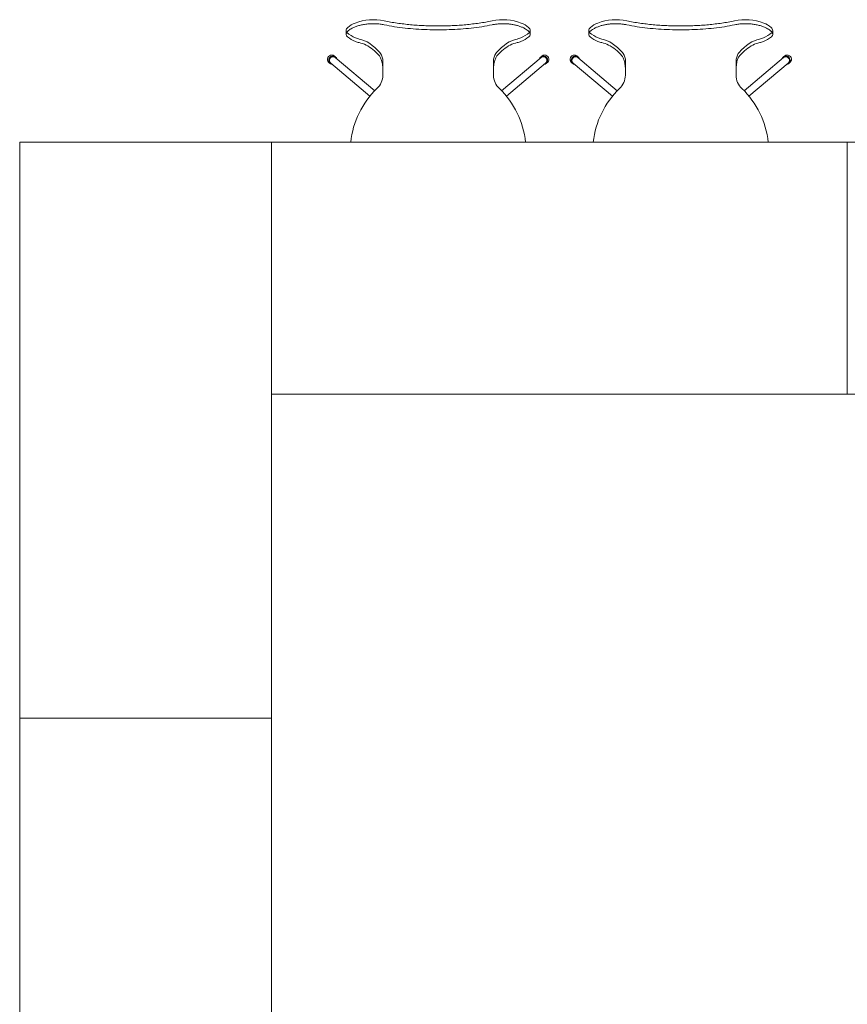
# Model space of a CAD drawing. Units: metres. Extents: x 427387.7 to 427425.4, y 4578759.5 to 4578821.1.
# Drawn here: x 427414.5 to 427416.8, y 4578779.4 to 4578782.1 of the extents above; entities that cross this region are included whole.
import ezdxf

# ---------------------------------------------------------------- set-up
doc = ezdxf.new("R2010")
doc.units = ezdxf.units.M
doc.layers.add('GV_CC 7 - 2-Furniture', color=251, linetype='Continuous', lineweight=9)

# ---------------------------------------------------------------- blocks, each defined once
blk = doc.blocks.new('A-FURNITURE-OFFICETABLE - A-FURNITURE-OFFICETABLE_1600X700-9296102-DWG-CC7_P0')
at = {"layer": 'GV_CC 7 - 2-Furniture'}
for p, q in [((-0.8000000000003725, -0.3500000000513869), (-0.8000000000003725, 0.3499999996118469)), ((-0.8000000000003725, 0.3499999996118469), (0.8000000000003725, 0.349999999611854)), ((0.8000000000003725, 0.349999999611854), (0.8000000000003725, -0.3500000000513798)), ((0.8000000000003725, -0.3500000000513798), (-0.8000000000003725, -0.3500000000513869))]:
    blk.add_line(p, q, dxfattribs=at)
blk = doc.blocks.new('A-FURNITURE-OFFICETABLE - A-FURNITURE-OFFICETABLE_1600X700-9296302-DWG-CC7_P0')
at = {"layer": 'GV_CC 7 - 2-Furniture'}
for p, q in [((0.8000000000003725, 0.349999999611854), (-0.8000000000003725, 0.3499999996118469)), ((-0.8000000000003725, 0.3499999996118469), (-0.8000000000003725, -0.3500000000513869)), ((0.8000000000003725, -0.3500000000513798), (0.8000000000003725, 0.349999999611854)), ((-0.8000000000003725, -0.3500000000513869), (0.8000000000003725, -0.3500000000513798))]:
    blk.add_line(p, q, dxfattribs=at)
blk = doc.blocks.new('A-FURNITURE-CHAIR - A-FURNITURE-CHAIR-V17-DWG-CC7_P0')
at = {"layer": 'GV_CC 7 - 2-Furniture'}
for p, q in [((-0.255741104567796, -0.02933160545003943), (-0.255741104567796, -0.03933160541278652)), ((0.255741104567796, -0.02933160545003713), (0.255741104567796, -0.03933160541278423)), ((-0.1762829908769578, -0.1955816548622896), (-0.2858579231567681, -0.103637369804805)), ((-0.1538745486812666, -0.1083219022936869), (-0.1538745486812666, -0.1332034895859409)), ((0.1538745486812666, -0.1332034895859395), (0.1538745486812666, -0.1083219022936855)), ((0.1762829908769578, -0.195581654862288), (0.2858579231567681, -0.1036373698048024)), ((-0.2987136753922329, -0.1189582585356886), (-0.1895408811980858, -0.2105651101790121)), ((-0.1538745486812666, -0.1332034895859409), (-0.1538745486812666, -0.152511611662035)), ((0.1538745486812666, -0.1332034895859395), (0.1538745486812666, -0.1525116116620336)), ((0.2987136753922329, -0.118958258535686), (0.1895408811980858, -0.2105651101790104))]:
    blk.add_line(p, q, dxfattribs=at)
for centre, radius, start, end in [((-0.1798429710639641, -0.1416838983230044), 0.1433355369549892, 77.9222101516318, 110.7398564119229), ((0.1798429710639641, -0.1416838983230028), 0.1433355370969228, 69.26014358807733, 102.0777898483685), ((0, -0.3649203255913895), 0.2444407460005414, 134.1435782451721, 173.8294349177223), ((0, -0.3649203255913895), 0.2444407458548703, 6.170565071156727, 45.85642170549364)]:
    blk.add_arc(centre, radius, start, end, dxfattribs=at)
for centre, major_axis, ratio, start_param, end_param in [((-0.2426774518143386, -0.02976326571625994), (-0.01306106352256789, 0.0005039575239630765), 0.9999999846432811, 5.459221195193602, 6.288720071574264), ((-0.2060148684052751, -0.07256742534560472), (-0.06611172268303168, 0.02120707483886604), 0.9999999963146359, 5.384774751741963, 5.731062596345435), ((0.2060148684052751, -0.07256742534560286), (0.0661117024478832, 0.0212071379205665), 0.9999999963146307, 0.5521217566658513, 0.8984096012693229), ((0.2426774518143386, -0.02976326571625776), (0.01306106337103199, 0.0005039614513025713), 0.9999999846432802, 6.27765024209427, 7.107149118474934), ((-0.2058015931472182, 0.5332327344857404), (1.451585166900642e-10, 0.5868911279243678), 0.3191253437851472, 2.881301864166837, 3.014153644094046), ((-0.1954976014461368, 0.02486874605941271), (-0.03249481838465088, 0.08450075870957331), 0.9999999952318821, 2.103063091574307, 2.382666419586016), ((-0.207514307336323, 0.4913474777065465), (0, 0.5446634312285599), 0.3191253439202777, 3.014153643276335, 3.074511426016294), ((-0.2332480041129515, -0.7089468965433292), (0, 0.658336612941228), 0.319125343930479, 5.938204407791683, 6.216104079449394), ((0.2332480041129515, -0.7089468965433271), (9.742074009836413e-11, 0.6583366128211017), 0.3191253439395287, 0.06708122819012487, 0.3449808997949484), ((0.207514307336323, 0.4913474777065484), (0, 0.544663431331422), 0.319125343859505, 3.208673881176019, 3.269031663927249), ((0.2058015931472182, 0.5332327344857423), (0, 0.586891127702917), 0.3191253438921698, 3.269031663807053, 3.401875655772604), ((0.1954976014461368, 0.02486874605941447), (0.03249487683551544, 0.08450073623223474), 0.9999999952318757, 3.900519579313651, 4.180122907325361), ((-0.2061154046298936, 0.0004477882407853077), (-0.0627349242476061, 0.0122010463116704), 0.9999999955583582, 1.378707578184868, 1.553428677664785), ((0.2061154046298936, 0.0004477882407871613), (0.0627349127425229, 0.01220110546796701), 0.9999999955583545, 4.729755686558342, 4.90447678603826), ((-0.2956393809909001, -0.1084838252089674), (-0.008599100041365514, 0.008369915339395797), 0.9999999655163487, 4.601427530617682, 8.112465512036618), ((-0.2922625234125182, -0.1113173447958881), (0.005797818928206749, 0.0105064411024247), 0.9999999621325705, 5.503618737589436, 9.816582549027867), ((-0.2922857993099839, -0.1112978141702468), (-0.004226181270361383, 0.009063078611532724), 0.9999999858066481, 5.148721432810839, 8.290314091837004), ((-0.1684356283156201, -0.1437785645939161), (5.987181532837265e-11, 0.05778492374121297), 0.3191253437235615, 5.372997053761545, 5.938204409271972), ((0.1684356283156201, -0.1437785645939146), (1.002149809477683e-11, 0.05778492378217092), 0.3191253441542067, 0.3449809008789997, 0.9101882544318904), ((0.2922625234125182, -0.1113173447958855), (-0.005797818371913837, 0.01050644140940635), 0.9999999621325794, 2.749788118279092, 7.062751929717529), ((0.2922857993099839, -0.1112978141702442), (0.004226183034109646, 0.009063077789083562), 0.9999999858066412, 4.276056717130242, 7.417649376156414), ((0.2956393809909001, -0.1084838252089648), (0.008599099895646684, 0.008369915489104773), 0.9999999655163401, 4.45390508491271, 7.964943066331654), ((-0.2038745487079024, -0.1525116116620353), (-0.04723786364991172, 0.0163885400449752), 0.9999999913665212, 2.64250045870431, 3.475535715258041), ((0.2038745487079024, -0.1525116116620334), (0.04723785686323773, 0.01638855960667938), 0.9999999913665156, 2.807649177810829, 3.640684434364554)]:
    blk.add_ellipse(centre, major_axis=major_axis, ratio=ratio, start_param=start_param, end_param=end_param, dxfattribs=at)
for points, knots in [([(-0.1499054156262428, -0.01258863555264954), (-0.1529616381950676, -0.01194413569343572), (-0.1591687317274511, -0.01084405011159667), (-0.1686759336847812, -0.00979017866474879), (-0.1769808615161106, -0.009417982315247219), (-0.1836930628806353, -0.00943201102835436), (-0.1886267863472924, -0.009598006869082664), (-0.1935115386905149, -0.00993054414314532), (-0.1984008719393984, -0.01042408176434543), (-0.2032005219843239, -0.01106244668734578), (-0.2078245958860964, -0.01182261274678022), (-0.2123015318077058, -0.01271774229330333), (-0.2166807103509084, -0.01375142227185283), (-0.2208923786932603, -0.01489389432442701), (-0.2252071237999946, -0.01621410977465429), (-0.2295850309733302, -0.01775517611575643), (-0.2339911297710613, -0.01954828296375793), (-0.238019255097583, -0.02141529802305027), (-0.2428507595043629, -0.02397636081201361), (-0.2469816338706762, -0.02669936752242374), (-0.2502066478036344, -0.02938868488294412), (-0.2522318697446957, -0.03143758893532088), (-0.2538201992517337, -0.03346767089438966), (-0.2553036920892075, -0.03609293420684866), (-0.2563586762951687, -0.04062676391226582), (-0.2543861691880971, -0.0439688263363891), (-0.2518177098155022, -0.04601381018382837)], [0, 0, 0, 0, 0.05555555555555555, 0.1111111111111111, 0.1666666666666667, 0.1944444444444444, 0.2222222222222222, 0.25, 0.2777777777777778, 0.3055555555555556, 0.3333333333333333, 0.361111111111111, 0.3888888888888888, 0.4166666666666666, 0.4444444444444444, 0.4791666666666666, 0.5138888888888888, 0.548611111111111, 0.5833333333333333, 0.6527777777777777, 0.6875, 0.7222222222222222, 0.7569444444444444, 0.7916666666666667, 0.8611111111111112, 1, 1, 1, 1]), ([(0.1499054156262428, -0.01258863555264819), (0.1406066780889407, -0.01455268945169799), (0.1216746124584228, -0.01799085622501732), (0.0823147154359147, -0.02314492764097828), (0.03119568013586104, -0.02662033437413377), (-0.03120597755759955, -0.02661992787641714), (-0.08232250957544894, -0.02314422421825382), (-0.1216819870423526, -0.01798963729960194), (-0.1406095805592835, -0.01455215691698074), (-0.1499054156262428, -0.01258863555264954)], [0, 0, 0, 0, 0.1, 0.2, 0.4, 0.6000000000000001, 0.8, 0.9, 1, 1, 1, 1]), ([(0.1498515123115852, -0.001521176559451701), (0.138046143931523, -0.003938490741673644), (0.1200854407886043, -0.007101159932438152), (0.09561239519845695, -0.01038810330999268), (0.07703517070747912, -0.01239502227974317), (0.05807438411135227, -0.01391690885496527), (0.03875796090904624, -0.01495863476318517), (0.02256583899166435, -0.01545915948969529), (0.009634371872618794, -0.01565388438624553), (-0.003213533991761506, -0.01571700053734002), (-0.01932717772107571, -0.01555902905238097), (-0.03877080908976496, -0.01495817205977871), (-0.05808312331549824, -0.01391622870934449), (-0.07704385079629719, -0.01239426151586027), (-0.0956193136079237, -0.01038739761633137), (-0.1200899226246402, -0.00710063591373434), (-0.1380480857955292, -0.003938244912748322), (-0.1498515123115852, -0.001521176559453049)], [0, 0, 0, 0, 0.125, 0.1875, 0.25, 0.3125, 0.375, 0.4375, 0.46875, 0.5, 0.5625, 0.625, 0.6875, 0.75, 0.8125, 0.875, 1, 1, 1, 1]), ([(0.2518177098155022, -0.04601381018382612), (0.2528450935503468, -0.0451958164177567), (0.2544954486619681, -0.04349486646277011), (0.255767912978679, -0.04076269936037363), (0.255800320526585, -0.03828804799390137), (0.2552277559312061, -0.03621873503101171), (0.2545166590712964, -0.03465231027227939), (0.2535108106316999, -0.03306179257554115), (0.2522058020140976, -0.03143650058877769), (0.2506203075589613, -0.0297989165879518), (0.2481681009979919, -0.02763762329739634), (0.2443965398138389, -0.02492625513893669), (0.2395564383493737, -0.02216372163516589), (0.2348308749262244, -0.0199188379935653), (0.2304926571311429, -0.01810485839617562), (0.2258513486629352, -0.01641972438168838), (0.2192678114192561, -0.01437560803217011), (0.2119708164637908, -0.01257095687610229), (0.2043970986843109, -0.01123130447638356), (0.1984090295707807, -0.01041059296650019), (0.1922823315359652, -0.00981564211321204), (0.1861902296645567, -0.009480531299832779), (0.1799236214032397, -0.009394775610390649), (0.1715365456916392, -0.00960551061255076), (0.1615028975397348, -0.01046746290546996), (0.1537256938727573, -0.01178301044476376), (0.1499054156262428, -0.01258863555264819)], [0, 0, 0, 0, 0.05555555555555555, 0.1111111111111111, 0.1666666666666667, 0.1944444444444444, 0.2222222222222222, 0.25, 0.2777777777777778, 0.3055555555555556, 0.3333333333333333, 0.3888888888888888, 0.4444444444444444, 0.4791666666666666, 0.5138888888888888, 0.548611111111111, 0.5833333333333333, 0.6527777777777777, 0.6875, 0.7222222222222222, 0.7569444444444444, 0.7916666666666667, 0.826388888888889, 0.8611111111111112, 0.9305555555555556, 1, 1, 1, 1])]:
    blk.add_open_spline(points, degree=3, knots=knots, dxfattribs=at)
for points in [[(-0.2194041141914204, -0.06206578165215766), (-0.2130033298904076, -0.06341736271602424), (-0.2003071668276563, -0.0679506252549341), (-0.1814819700004533, -0.08030458820683259), (-0.1692722085652873, -0.0921157427213837), (-0.1632362254494801, -0.09892574276698123)], [(0.2194041141914204, -0.06206578165215569), (0.2130033298904076, -0.06341736271602233), (0.2003071668276563, -0.0679506252549323), (0.1814819700004533, -0.08030458820683095), (0.1692722085652873, -0.09211574272138219), (0.1632362254494801, -0.09892574276697975)], [(-0.1632362254494801, -0.09892574276698123), (-0.1624417157264426, -0.09982624762130271), (-0.1609271863482893, -0.1020124882898975), (-0.1588497785596177, -0.1065052532098938), (-0.1570540071219206, -0.1120382860965777), (-0.1555868301149458, -0.1184525276861835), (-0.1544911451121792, -0.1255780307076622), (-0.1540357585223392, -0.1306046310253192), (-0.1538745486812666, -0.1332034895859409)], [(0.1632362254494801, -0.09892574276697975), (0.1624417157264426, -0.09982624762130125), (0.1609271863482893, -0.1020124882898961), (0.1588497785596177, -0.1065052532098924), (0.1570540071219206, -0.1120382860965763), (0.1555868301149458, -0.1184525276861821), (0.1544911451121792, -0.1255780307076608), (0.1540357585223392, -0.1306046310253178), (0.1538745486812666, -0.1332034895859395)]]:
    blk.add_open_spline(points, degree=3, dxfattribs=at)
blk = doc.blocks.new('A-FURNITURE-CHAIR - A-FURNITURE-CHAIR-V18-DWG-CC7_P0')
at = {"layer": 'GV_CC 7 - 2-Furniture'}
for p, q in [((-0.2987136753922329, 0.118958258096153), (-0.1895408811980858, 0.2105651097394774)), ((-0.1762829908769578, 0.1955816544227551), (-0.2858579231567681, 0.1036373693652695)), ((0.1762829908769578, 0.1955816544227567), (0.2858579231567681, 0.1036373693652721)), ((0.2987136753922329, 0.1189582580961557), (0.1895408811980858, 0.2105651097394791)), ((-0.1538745486812666, 0.1332034891464066), (-0.1538745486812666, 0.1525116112225008)), ((0.1538745486812666, 0.133203489146408), (0.1538745486812666, 0.1525116112225021)), ((-0.1538745486812666, 0.1083219018541526), (-0.1538745486812666, 0.1332034891464066)), ((0.1538745486812666, 0.133203489146408), (0.1538745486812666, 0.108321901854154)), ((-0.255741104567796, 0.02933160501050421), (-0.255741104567796, 0.03933160497325131)), ((0.255741104567796, 0.02933160501050651), (0.255741104567796, 0.0393316049732536))]:
    blk.add_line(p, q, dxfattribs=at)
for centre, radius, start, end in [((0, 0.3649203251518566), 0.2444407457876411, 186.170565082278, 225.8564217548282), ((0, 0.3649203251518566), 0.2444407463037036, 314.1435782945063, 353.8294349288432), ((-0.1798429710639641, 0.1416838978834699), 0.1433355370969228, 249.260143588077, 282.0777898483681), ((0.1798429710639641, 0.1416838978834715), 0.1433355369549892, 257.9222101516314, 290.7398564119226)]:
    blk.add_arc(centre, radius, start, end, dxfattribs=at)
for centre, major_axis, ratio, start_param, end_param in [((-0.2038745487079024, 0.1525116112225005), (0.04723785686323773, 0.01638855960667938), 0.9999999913665156, 5.949241831400617, 6.782277087954353), ((0.2038745487079024, 0.1525116112225023), (-0.04723786297626247, 0.01638854198668264), 0.9999999913665206, 5.784093153398998, 6.617128409952736), ((-0.2956393809909001, 0.1084838247694319), (0.008599100090980765, 0.008369915288422047), 0.9999999655163404, 1.312312454660565, 4.823350436079494), ((-0.2922625234125182, 0.1113173443563526), (-0.00579781839522253, 0.01050644139654379), 0.9999999621325808, 5.891380769650372, 10.2043445810888), ((-0.2922857993099839, 0.1112978137307113), (0.004226182597674418, 0.009063077992596653), 0.9999999858066425, 1.134464015385156, 4.276056674411314), ((0.2922625234125182, 0.1113173443563552), (0.005797818949775292, 0.01050644109052241), 0.9999999621325724, 2.362026086052538, 6.674989897490968), ((0.2922857993099839, 0.1112978137307139), (-0.004226180824406199, 0.009063078819484949), 0.9999999858066481, 2.007128828426752, 5.148721487452917), ((0.2956393809909001, 0.1084838247694345), (-0.008599100159400125, 0.008369915218129161), 0.9999999655163482, 1.45983486292565, 4.970872844344578), ((-0.2332480041129515, 0.7089468961037942), (1.025271031292954e-10, 0.6583366129412281), 0.319125343930479, 3.208673881806015, 3.486573553415569), ((-0.1684356283156201, 0.1437785641543816), (0, 0.057784923741213), 0.3191253437235613, 3.486573554410632, 4.051780908436385), ((0.1684356283156201, 0.1437785641543831), (0, 0.05778492378217092), 0.3191253441542068, 2.231404399397015, 2.796611753198414), ((0.2332480041129515, 0.7089468961037962), (0, 0.6583366128211017), 0.3191253439395287, 2.796611754210915, 3.074511425861497), ((-0.1954976014461368, -0.02486874649894739), (0.03249487683551544, 0.08450073623223474), 0.9999999952318757, 0.7589269257238644, 1.038530253735574), ((-0.2061154046298936, -0.0004477886803200771), (0.06273491274935507, 0.01220110543283778), 0.9999999955583545, 1.588163033528518, 1.762884133008436), ((0.2061154046298936, -0.0004477886803182235), (-0.06273492425443822, 0.01220104627654129), 0.9999999955583581, 4.520300231214693, 4.695021330694611), ((0.1954976014461368, -0.02486874649894563), (-0.03249481914856955, 0.08450075841580793), 0.9999999952318818, 5.244655736123724, 5.524259064135433), ((-0.2426774518143386, 0.02976326527672484), (0.01306106337103199, 0.0005039614513025713), 0.9999999846432802, 3.136057588504483, 3.965556464885134), ((-0.2058015931472182, -0.5332327349252752), (0, 0.586891127924368), 0.3191253437851471, 0.1274390102595435, 0.2602907901518903), ((-0.207514307336323, -0.4913474781460813), (7.015623504609137e-11, 0.54466343122856), 0.3191253439202777, 0.06708122797548922, 0.1274390107112216), ((0.207514307336323, -0.4913474781460794), (0, 0.544663431331422), 0.319125343859505, 6.155746296842121, 6.216104079593351), ((0.2058015931472182, -0.5332327349252733), (0, 0.586891127702917), 0.3191253438921698, 6.022902304996766, 6.155746296962317), ((0.2426774518143386, 0.02976326527672702), (-0.01306106352256789, 0.0005039575239630765), 0.9999999846432811, 2.317628541603808, 3.147127417984465), ((-0.2060148684052751, 0.07256742490606995), (0.0661117013386674, 0.02120714137846543), 0.9999999963146304, 3.693714357951752, 4.040002202555224), ((0.2060148684052751, 0.07256742490607179), (-0.06611172319472682, 0.02120707324368856), 0.9999999963146359, 2.243182074023658, 2.58946991862713)]:
    blk.add_ellipse(centre, major_axis=major_axis, ratio=ratio, start_param=start_param, end_param=end_param, dxfattribs=at)
for points in [[(-0.1632362254494801, 0.09892574232744684), (-0.1624417157264426, 0.09982624718176833), (-0.1609271863482893, 0.1020124878503632), (-0.1588497785596177, 0.1065052527703594), (-0.1570540071219206, 0.1120382856570434), (-0.1555868301149458, 0.1184525272466492), (-0.1544911451121792, 0.1255780302681279), (-0.1540357585223392, 0.1306046305857849), (-0.1538745486812666, 0.1332034891464066)], [(0.1632362254494801, 0.09892574232744832), (0.1624417157264426, 0.09982624718176979), (0.1609271863482893, 0.1020124878503646), (0.1588497785596177, 0.1065052527703609), (0.1570540071219206, 0.1120382856570448), (0.1555868301149458, 0.1184525272466506), (0.1544911451121792, 0.1255780302681292), (0.1540357585223392, 0.1306046305857863), (0.1538745486812666, 0.133203489146408)], [(-0.2194041141914204, 0.06206578121262277), (-0.2130033298904076, 0.06341736227648942), (-0.2003071668276563, 0.06795062481539939), (-0.1814819700004533, 0.08030458776729804), (-0.1692722085652873, 0.09211574228184925), (-0.1632362254494801, 0.09892574232744684)], [(0.2194041141914204, 0.06206578121262474), (0.2130033298904076, 0.06341736227649133), (0.2003071668276563, 0.06795062481540119), (0.1814819700004533, 0.08030458776729968), (0.1692722085652873, 0.09211574228185078), (0.1632362254494801, 0.09892574232744832)]]:
    blk.add_open_spline(points, degree=3, dxfattribs=at)
for points, knots in [([(-0.1499054156262428, 0.01258863511311527), (-0.1529616381950676, 0.01194413525390143), (-0.1591687317274511, 0.01084404967206232), (-0.1686759336847812, 0.00979017822521436), (-0.1769808615161106, 0.009417981875712711), (-0.1836930628806353, 0.009432010588819791), (-0.1886267863472924, 0.00959800642954805), (-0.1935115386905149, 0.009930543703610663), (-0.1984008719393984, 0.01042408132481073), (-0.2032005219843239, 0.01106244624781104), (-0.2078245958860964, 0.01182261230724543), (-0.2123015318077058, 0.01271774185376851), (-0.2166807103509084, 0.01375142183231797), (-0.2208923786932603, 0.01489389388489211), (-0.2252071237999946, 0.01621410933511935), (-0.2295850309733302, 0.01775517567622145), (-0.2339911297710613, 0.01954828252422291), (-0.238019255097583, 0.02141529758351521), (-0.2428507595043629, 0.02397636037247851), (-0.2469816338706762, 0.02669936708288861), (-0.2502066478036344, 0.02938868444340895), (-0.2522318697446957, 0.03143758849578569), (-0.2538201992517337, 0.03346767045485446), (-0.2553036920892075, 0.03609293376731345), (-0.2563586762951687, 0.04062676347273059), (-0.2543861691880971, 0.04396882589685389), (-0.2518177098155022, 0.0460138097442932)], [0, 0, 0, 0, 0.05555555555555555, 0.1111111111111111, 0.1666666666666667, 0.1944444444444444, 0.2222222222222222, 0.25, 0.2777777777777778, 0.3055555555555556, 0.3333333333333333, 0.361111111111111, 0.3888888888888888, 0.4166666666666666, 0.4444444444444444, 0.4791666666666666, 0.5138888888888888, 0.548611111111111, 0.5833333333333333, 0.6527777777777777, 0.6875, 0.7222222222222222, 0.7569444444444444, 0.7916666666666667, 0.8611111111111112, 1, 1, 1, 1]), ([(0.2518177098155022, 0.04601380974429545), (0.2528450935503468, 0.04519581597822606), (0.2544954486619681, 0.04349486602323949), (0.255767912978679, 0.040762698920843), (0.255800320526585, 0.03828804755437076), (0.2552277559312061, 0.03621873459148108), (0.2545166590712964, 0.03465230983274876), (0.2535108106316999, 0.03306179213601052), (0.2522058020140976, 0.03143650014924703), (0.2506203075589613, 0.02979891614842115), (0.2481681009979919, 0.02763762285786566), (0.2443965398138389, 0.02492625469940598), (0.2395564383493737, 0.02216372119563513), (0.2348308749262244, 0.0199188375540345), (0.2304926571311429, 0.01810485795664478), (0.2258513486629352, 0.01641972394215749), (0.2192678114192561, 0.01437560759263916), (0.2119708164637908, 0.01257095643657128), (0.2043970986843109, 0.01123130403685249), (0.1984090295707807, 0.01041059252696905), (0.1922823315359652, 0.009815641673680852), (0.1861902296645567, 0.009480530860301538), (0.1799236214032397, 0.009394775170859352), (0.1715365456916392, 0.009605510173019386), (0.1615028975397348, 0.0104674624659385), (0.1537256938727573, 0.01178301000523223), (0.1499054156262428, 0.01258863511311662)], [0, 0, 0, 0, 0.05555555555555555, 0.1111111111111111, 0.1666666666666667, 0.1944444444444444, 0.2222222222222222, 0.25, 0.2777777777777778, 0.3055555555555556, 0.3333333333333333, 0.3888888888888888, 0.4444444444444444, 0.4791666666666666, 0.5138888888888888, 0.548611111111111, 0.5833333333333333, 0.6527777777777777, 0.6875, 0.7222222222222222, 0.7569444444444444, 0.7916666666666667, 0.826388888888889, 0.8611111111111112, 0.9305555555555556, 1, 1, 1, 1]), ([(0.1499054156262428, 0.01258863511311662), (0.1406066780889407, 0.01455268901216634), (0.1216746124584228, 0.0179908557854855), (0.0823147154359147, 0.02314492720144611), (0.03119568013586104, 0.02662033393460113), (-0.03120597755759955, 0.02661992743688395), (-0.08232250957544894, 0.02314422377872017), (-0.1216819870423526, 0.01798963686006793), (-0.1406095805592835, 0.01455215647744656), (-0.1499054156262428, 0.01258863511311527)], [0, 0, 0, 0, 0.1, 0.2, 0.4, 0.6000000000000001, 0.8, 0.9, 1, 1, 1, 1]), ([(0.1498515123115852, 0.001521176119920133), (0.138046143931523, 0.00393849030214197), (0.1200854407886043, 0.007101159492906316), (0.09561239519845695, 0.01038810287046062), (0.07703517070747912, 0.01239502184021094), (0.05807438411135227, 0.01391690841543287), (0.03875796090904624, 0.0149586343236526), (0.02256583899166435, 0.01545915905016258), (0.009634371872618794, 0.0156538839467127), (-0.003213533991761506, 0.01571700009780707), (-0.01932717772107571, 0.01555902861284788), (-0.03877080908976496, 0.01495817162024544), (-0.05808312331549824, 0.01391622826981105), (-0.07704385079629719, 0.01239426107632666), (-0.0956193136079237, 0.0103873971767976), (-0.1200899226246402, 0.007100635474200345), (-0.1380480857955292, 0.003938244473214165), (-0.1498515123115852, 0.001521176119918785)], [0, 0, 0, 0, 0.125, 0.1875, 0.25, 0.3125, 0.375, 0.4375, 0.46875, 0.5, 0.5625, 0.625, 0.6875, 0.75, 0.8125, 0.875, 1, 1, 1, 1])]:
    blk.add_open_spline(points, degree=3, knots=knots, dxfattribs=at)
blk = doc.blocks.new('CC7-EP-ARQ_rvt-1-DWG-CC7_P0')
for name, p, rotation in [('A-FURNITURE-CHAIR - A-FURNITURE-CHAIR-V18-DWG-CC7_P0', (427415.6802469175, 4578782.136712463), 180), ('A-FURNITURE-OFFICETABLE - A-FURNITURE-OFFICETABLE_1600X700-9296302-DWG-CC7_P0', (427414.8672914155, 4578780.997809792), 270.0000000000006), ('A-FURNITURE-OFFICETABLE - A-FURNITURE-OFFICETABLE_1600X700-9296102-DWG-CC7_P0', (427414.8672914155, 4578779.397809792), 89.99999999999997)]:
    blk.add_blockref(name, p, dxfattribs=dict(rotation=rotation))
for name, p in [('A-FURNITURE-CHAIR - A-FURNITURE-CHAIR-V17-DWG-CC7_P0', (427416.3543359135, 4578782.136712463)), ('A-FURNITURE-OFFICETABLE - A-FURNITURE-OFFICETABLE_1600X700-9296302-DWG-CC7_P0', (427416.0172914155, 4578781.447809792)), ('A-FURNITURE-OFFICETABLE - A-FURNITURE-OFFICETABLE_1600X700-9296302-DWG-CC7_P0', (427417.6172914155, 4578781.447809792))]:
    blk.add_blockref(name, p)

msp = doc.modelspace()

# ---------------------------------------------------------------- block references
msp.add_blockref('CC7-EP-ARQ_rvt-1-DWG-CC7_P0', (0, 0))

doc.saveas('drawing.dxf')
